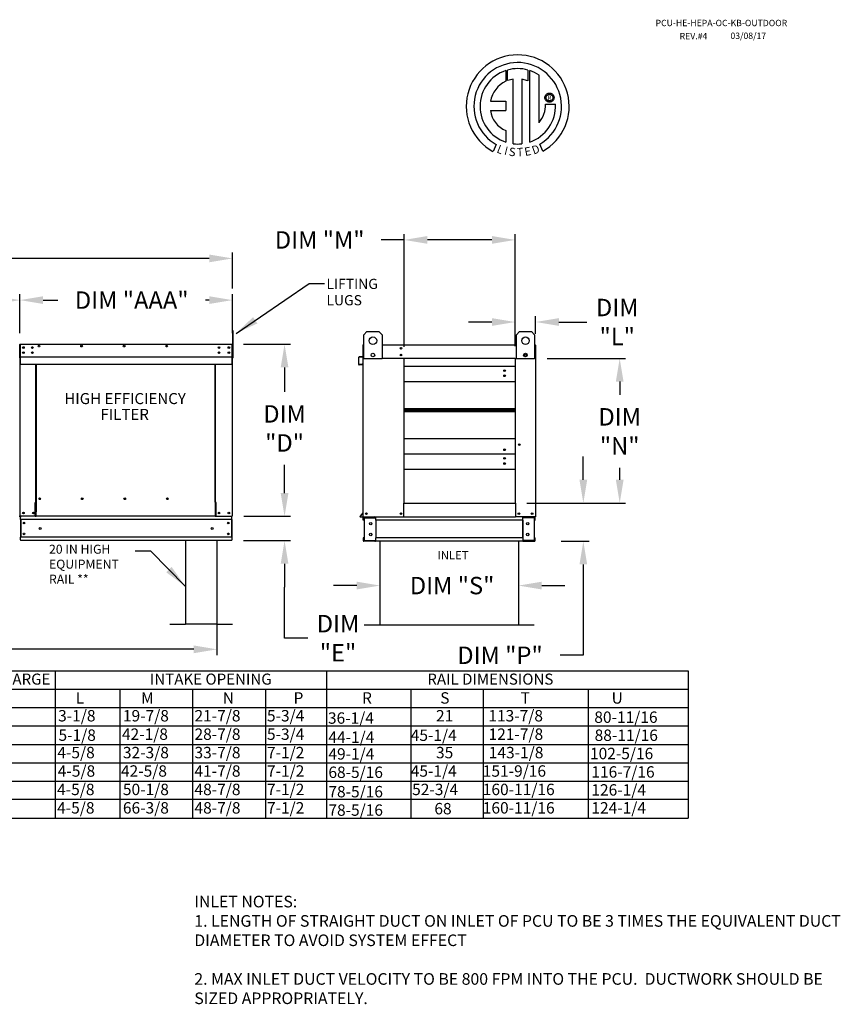
# Model space of a CAD drawing. Units: inches. Extents: x 9 to 249, y 9 to 186.
# Drawn here: x 143 to 249, y 58 to 186 of the extents above; entities that cross this region are included whole.
import ezdxf
from ezdxf.enums import TextEntityAlignment as Align

# ---------------------------------------------------------------- set-up
doc = ezdxf.new("R2010")
doc.units = ezdxf.units.IN
doc.header["$LTSCALE"] = 4
doc.header["$MEASUREMENT"] = 0
doc.styles.add('PCUtext', font='txt.shx')
doc.styles.get("Standard").update_dxf_attribs({"font": 'ROMANS.SHX'})
doc.dimstyles.new('MOD', dxfattribs={"dimscale": 1.5, "dimtxt": 1.2, "dimasz": 2, "dimexe": 0.75, "dimexo": 0.5, "dimgap": 1, "dimtad": 0, "dimtih": 1, "dimtoh": 1, "dimzin": 0, "dimdsep": 46, "dimtxsty": 'Standard', "dimcen": 0.09, "dimadec": 0, "dimazin": 0, "dimtfac": 1, "dimtofl": 0, "dimtmove": 0, "dimatfit": 3, "dimfxl": 1, "dimtolj": 1, "dimtzin": 0, "dimarcsym": 0})
doc.dimstyles.get("Standard").update_dxf_attribs({"dimtxt": 0.18, "dimasz": 0.18, "dimexe": 0.18, "dimexo": 0.0625, "dimgap": 0.09, "dimtad": 0, "dimtih": 1, "dimtoh": 1, "dimdec": 4, "dimzin": 0, "dimdsep": 46, "dimtxsty": 'Standard', "dimcen": 0.09, "dimadec": 0, "dimazin": 0, "dimtfac": 1, "dimtdec": 4, "dimtofl": 0, "dimtmove": 0, "dimatfit": 3, "dimfxl": 1, "dimtolj": 1, "dimtzin": 0, "dimarcsym": 0})

# ---------------------------------------------------------------- blocks, each defined once
blk = doc.blocks.new('*D18')
at = {"color": 0, "lineweight": -2, "transparency": 16777216}
for p, q in [((143.14, 145.02), (143.14, 150.03)), ((146.14, 149.28), (148.05, 149.28)), ((167.6, 149.28), (167.12, 149.28)), ((170.6, 145.02), (170.6, 150.03))]:
    blk.add_line(p, q, dxfattribs=at)
at = {"color": 0, "transparency": 16777216}
for points in [[(146.14, 149.78), (146.14, 148.78), (143.14, 149.28)], [(167.6, 149.78), (167.6, 148.78), (170.6, 149.28)]]:
    blk.add_solid(points, dxfattribs=at)
at = {"layer": 'Defpoints', "color": 0, "transparency": 16777216}
for p in [(143.14, 149.28), (143.14, 143.52), (170.6, 143.52)]:
    blk.add_point(p, dxfattribs=at)
at = {"color": 0, "transparency": 16777216, "insert": (157.59, 149.28), "char_height": 2.25, "attachment_point": 5}
blk.add_mtext('\\A1;DIM "AAA"', dxfattribs=at)
blk = doc.blocks.new('*D7')
at = {"color": 0, "lineweight": -2, "transparency": 16777216}
for p, q in [((60.48, 151.53), (60.48, 155.42)), ((170.6, 150.78), (170.6, 155.42)), ((63.48, 154.67), (109.09, 154.67)), ((167.6, 154.67), (124.3, 154.67))]:
    blk.add_line(p, q, dxfattribs=at)
at = {"color": 0, "transparency": 16777216}
for points in [[(63.48, 155.17), (63.48, 154.17), (60.48, 154.67)], [(167.6, 155.17), (167.6, 154.17), (170.6, 154.67)]]:
    blk.add_solid(points, dxfattribs=at)
at = {"layer": 'Defpoints', "color": 0, "transparency": 16777216}
for p in [(60.48, 154.67), (60.48, 150.03), (170.6, 149.28)]:
    blk.add_point(p, dxfattribs=at)
at = {"color": 0, "transparency": 16777216, "insert": (116.7, 154.67), "char_height": 2.25, "attachment_point": 5}
blk.add_mtext('\\A1;DIM "F"', dxfattribs=at)
blk = doc.blocks.new('*D6')
at = {"color": 0, "lineweight": -2, "transparency": 16777216}
for p, q in [((62.76, 116.7), (62.76, 103.4)), ((168.61, 116.7), (168.61, 103.4)), ((65.76, 104.15), (123.56, 104.15)), ((165.61, 104.15), (138.56, 104.15))]:
    blk.add_line(p, q, dxfattribs=at)
at = {"color": 0, "transparency": 16777216}
for points in [[(65.76, 104.65), (65.76, 103.65), (62.76, 104.15)], [(165.61, 104.65), (165.61, 103.65), (168.61, 104.15)]]:
    blk.add_solid(points, dxfattribs=at)
at = {"layer": 'Defpoints', "color": 0, "transparency": 16777216}
for p in [(62.76, 118.2), (168.61, 118.2), (62.76, 104.15)]:
    blk.add_point(p, dxfattribs=at)
at = {"color": 0, "transparency": 16777216, "insert": (131.06, 104.15), "char_height": 2.25, "attachment_point": 5}
blk.add_mtext('\\A1;DIM "T"', dxfattribs=at)
blk = doc.blocks.new('*D4')
at = {"color": 0, "lineweight": -2, "transparency": 16777216}
for p, q in [((115.68, 145.02), (115.68, 150.03)), ((118.68, 149.28), (120.59, 149.28)), ((140.14, 149.28), (139.66, 149.28)), ((143.14, 145.02), (143.14, 150.03))]:
    blk.add_line(p, q, dxfattribs=at)
at = {"color": 0, "transparency": 16777216}
for points in [[(118.68, 149.78), (118.68, 148.78), (115.68, 149.28)], [(140.14, 149.78), (140.14, 148.78), (143.14, 149.28)]]:
    blk.add_solid(points, dxfattribs=at)
at = {"layer": 'Defpoints', "color": 0, "transparency": 16777216}
for p in [(115.68, 149.28), (115.68, 143.52), (143.14, 143.52)]:
    blk.add_point(p, dxfattribs=at)
at = {"color": 0, "transparency": 16777216, "insert": (130.13, 149.28), "char_height": 2.25, "attachment_point": 5}
blk.add_mtext('\\A1;DIM "AAA"', dxfattribs=at)
blk = doc.blocks.new('*D13')
at = {"color": 0, "lineweight": -2, "transparency": 16777216}
for p, q in [((211.26, 141.75), (221.4, 141.75)), ((220.65, 138.75), (220.65, 137.04)), ((220.65, 126.06), (220.65, 127.61)), ((208.63, 123.06), (221.4, 123.06))]:
    blk.add_line(p, q, dxfattribs=at)
at = {"color": 0, "transparency": 16777216}
for points in [[(220.15, 138.75), (221.15, 138.75), (220.65, 141.75)], [(220.15, 126.06), (221.15, 126.06), (220.65, 123.06)]]:
    blk.add_solid(points, dxfattribs=at)
at = {"layer": 'Defpoints', "color": 0, "transparency": 16777216}
for p in [(209.76, 141.75), (220.65, 141.75), (207.13, 123.06)]:
    blk.add_point(p, dxfattribs=at)
at = {"color": 0, "transparency": 16777216, "insert": (220.65, 132.32), "char_height": 2.25, "attachment_point": 5}
blk.add_mtext('\\A1;DIM\\P"N"', dxfattribs=at)
blk = doc.blocks.new('*D12')
at = {"color": 0, "lineweight": -2, "transparency": 16777216}
for p, q in [((172.05, 143.58), (178.09, 143.58)), ((177.34, 140.58), (177.34, 137.41)), ((177.34, 124.34), (177.34, 127.99)), ((172.07, 121.34), (178.09, 121.34))]:
    blk.add_line(p, q, dxfattribs=at)
at = {"color": 0, "transparency": 16777216}
for points in [[(176.84, 140.58), (177.84, 140.58), (177.34, 143.58)], [(176.84, 124.34), (177.84, 124.34), (177.34, 121.34)]]:
    blk.add_solid(points, dxfattribs=at)
at = {"layer": 'Defpoints', "color": 0, "transparency": 16777216}
for p in [(170.55, 143.58), (170.57, 121.34), (177.34, 121.34)]:
    blk.add_point(p, dxfattribs=at)
at = {"color": 0, "transparency": 16777216, "insert": (177.34, 132.7), "char_height": 2.25, "attachment_point": 5}
blk.add_mtext('\\A1;DIM\\P"D"', dxfattribs=at)
blk = doc.blocks.new('*D16')
at = {"color": 0, "lineweight": -2, "transparency": 16777216}
for p, q in [((215.95, 126.06), (215.95, 129.06)), ((210.58, 123.06), (216.7, 123.06)), ((213.09, 118.12), (216.7, 118.12)), ((215.95, 115.12), (215.95, 103.38)), ((215.95, 103.38), (212.95, 103.38))]:
    blk.add_line(p, q, dxfattribs=at)
at = {"color": 0, "transparency": 16777216}
for points in [[(215.45, 126.06), (216.45, 126.06), (215.95, 123.06)], [(215.45, 115.12), (216.45, 115.12), (215.95, 118.12)]]:
    blk.add_solid(points, dxfattribs=at)
at = {"layer": 'Defpoints', "color": 0, "transparency": 16777216}
for p in [(209.08, 123.06), (215.95, 123.06), (211.59, 118.12)]:
    blk.add_point(p, dxfattribs=at)
at = {"color": 0, "transparency": 16777216, "insert": (205.18, 103.38), "char_height": 2.25, "attachment_point": 5}
blk.add_mtext('\\A1;DIM "P"', dxfattribs=at)
blk = doc.blocks.new('*D15')
at = {"color": 0, "lineweight": -2, "transparency": 16777216}
for p, q in [((177.34, 124.34), (177.34, 127.34)), ((172.14, 121.34), (178.09, 121.34)), ((172.04, 118.2), (178.09, 118.2)), ((177.34, 115.2), (177.34, 112.2)), ((177.34, 105.59), (177.34, 112.2)), ((180.34, 105.59), (177.34, 105.59))]:
    blk.add_line(p, q, dxfattribs=at)
at = {"color": 0, "transparency": 16777216}
for points in [[(176.84, 124.34), (177.84, 124.34), (177.34, 121.34)], [(176.84, 115.2), (177.84, 115.2), (177.34, 118.2)]]:
    blk.add_solid(points, dxfattribs=at)
at = {"layer": 'Defpoints', "color": 0, "transparency": 16777216}
for p in [(170.64, 121.34), (170.54, 118.2), (177.34, 118.2)]:
    blk.add_point(p, dxfattribs=at)
at = {"color": 0, "transparency": 16777216, "insert": (184.25, 105.59), "char_height": 2.25, "attachment_point": 5}
blk.add_mtext('\\A1;DIM\\P"E"', dxfattribs=at)
blk = doc.blocks.new('*D14')
at = {"color": 0, "lineweight": -2, "transparency": 16777216}
for p, q in [((189.67, 114.88), (189.67, 111.64)), ((207.57, 114.54), (207.57, 111.64)), ((186.67, 112.39), (183.67, 112.39)), ((210.57, 112.39), (213.57, 112.39))]:
    blk.add_line(p, q, dxfattribs=at)
at = {"color": 0, "transparency": 16777216}
for points in [[(186.67, 112.89), (186.67, 111.89), (189.67, 112.39)], [(210.57, 112.89), (210.57, 111.89), (207.57, 112.39)]]:
    blk.add_solid(points, dxfattribs=at)
at = {"layer": 'Defpoints', "color": 0, "transparency": 16777216}
for p in [(189.67, 116.38), (207.57, 116.04), (189.67, 112.39)]:
    blk.add_point(p, dxfattribs=at)
at = {"color": 0, "transparency": 16777216, "insert": (198.99, 112.39), "char_height": 2.25, "attachment_point": 5}
blk.add_mtext('\\A1;DIM "S"', dxfattribs=at)
blk = doc.blocks.new('*D19')
at = {"color": 0, "lineweight": -2, "transparency": 16777216}
for p, q in [((204.13, 146.45), (201.13, 146.45)), ((207.13, 143.31), (207.13, 147.2)), ((209.79, 144.94), (209.79, 147.2)), ((212.79, 146.45), (216.42, 146.45))]:
    blk.add_line(p, q, dxfattribs=at)
at = {"color": 0, "transparency": 16777216}
for points in [[(204.13, 146.95), (204.13, 145.95), (207.13, 146.45)], [(212.79, 146.95), (212.79, 145.95), (209.79, 146.45)]]:
    blk.add_solid(points, dxfattribs=at)
at = {"layer": 'Defpoints', "color": 0, "transparency": 16777216}
for p in [(207.13, 146.45), (209.79, 143.44), (207.13, 141.81)]:
    blk.add_point(p, dxfattribs=at)
at = {"color": 0, "transparency": 16777216, "insert": (220.33, 146.45), "char_height": 2.25, "attachment_point": 5}
blk.add_mtext('\\A1;DIM\\P"L"', dxfattribs=at)
blk = doc.blocks.new('*D17')
at = {"color": 0, "lineweight": -2, "transparency": 16777216}
for p, q in [((192.81, 143.25), (192.81, 157.81)), ((207.13, 143.31), (207.13, 157.81)), ((192.81, 157.06), (189.81, 157.06)), ((204.13, 157.06), (195.81, 157.06))]:
    blk.add_line(p, q, dxfattribs=at)
at = {"color": 0, "transparency": 16777216}
for points in [[(195.81, 157.56), (195.81, 156.56), (192.81, 157.06)], [(204.13, 157.56), (204.13, 156.56), (207.13, 157.06)]]:
    blk.add_solid(points, dxfattribs=at)
at = {"layer": 'Defpoints', "color": 0, "transparency": 16777216}
for p in [(192.81, 157.06), (192.81, 141.75), (207.13, 141.81)]:
    blk.add_point(p, dxfattribs=at)
at = {"color": 0, "transparency": 16777216, "insert": (181.88, 157.06), "char_height": 2.25, "attachment_point": 5}
blk.add_mtext('\\A1;DIM "M"', dxfattribs=at)

msp = doc.modelspace()

# ---------------------------------------------------------------- linework, layer by layer
at = {"color": 7, "linetype": 'Continuous'}
for p, q in [((205.91923, 178.94034), (205.94202, 177.57431)), ((206.16919, 177.66897), (206.16403, 179.01571)), ((208.78096, 179.01533), (208.78096, 177.62173)), ((209.02439, 169.70693), (209.02439, 178.94011)), ((206.8886, 169.48761), (206.8886, 177.83935)), ((207.99943, 177.82672), (207.99943, 169.48125)), ((208.78096, 177.62173), (207.99943, 177.82672)), ((210.98925, 175.54579), (211.01173, 175.63669)), ((211.01173, 175.63669), (211.04768, 175.72152)), ((211.04768, 175.72152), (211.09588, 175.79905)), ((211.09588, 175.79905), (211.15509, 175.86803)), ((211.15313, 175.54875), (211.18566, 175.63947)), ((211.15509, 175.86803), (211.22407, 175.92724)), ((211.18566, 175.63947), (211.23668, 175.71957)), ((211.22407, 175.92724), (211.3016, 175.97543)), ((211.23668, 175.71957), (211.30355, 175.78644)), ((211.3016, 175.97543), (211.38643, 176.01139)), ((211.30355, 175.78644), (211.38365, 175.83745)), ((211.38365, 175.83745), (211.47437, 175.86999)), ((211.38643, 176.01139), (211.47733, 176.03387)), ((211.47437, 175.86999), (211.57307, 175.88141)), ((211.47733, 176.03387), (211.57307, 176.04163)), ((211.57307, 176.04163), (211.66882, 176.03387)), ((211.57307, 175.88141), (211.67178, 175.86999)), ((211.57307, 175.88141), (211.57307, 175.88141)), ((211.66882, 176.03387), (211.75972, 176.01139)), ((211.67178, 175.86999), (211.7625, 175.83745)), ((211.75972, 176.01139), (211.84455, 175.97543)), ((211.7625, 175.83745), (211.8426, 175.78644)), ((211.8426, 175.78644), (211.90947, 175.71957)), ((211.84455, 175.97543), (211.92208, 175.92724)), ((211.90947, 175.71957), (211.96048, 175.63947)), ((211.92208, 175.92724), (211.99106, 175.86803)), ((211.96048, 175.63947), (211.99302, 175.54875)), ((211.99106, 175.86803), (212.05027, 175.79905)), ((212.05027, 175.79905), (212.09846, 175.72152)), ((212.09846, 175.72152), (212.13442, 175.63669)), ((212.13442, 175.63669), (212.1569, 175.54579)), ((203.93938, 174.98068), (205.92308, 174.98068)), ((205.92308, 174.98068), (205.92308, 173.76906)), ((210.98148, 175.45004), (210.98925, 175.54579)), ((210.98925, 175.3543), (210.98148, 175.45004)), ((211.01173, 175.2634), (210.98925, 175.3543)), ((211.04768, 175.17857), (211.01173, 175.2634)), ((211.09588, 175.10104), (211.04768, 175.17857)), ((211.06261, 174.59597), (212.33497, 174.59676)), ((211.15509, 175.03206), (211.09588, 175.10104)), ((211.14171, 175.45004), (211.15313, 175.54875)), ((211.15313, 175.35134), (211.14171, 175.45004)), ((211.18566, 175.26062), (211.15313, 175.35134)), ((211.22407, 174.97285), (211.15509, 175.03206)), ((211.23668, 175.18052), (211.18566, 175.26062)), ((211.3016, 174.92465), (211.22407, 174.97285)), ((211.30355, 175.11365), (211.23668, 175.18052)), ((211.38643, 174.8887), (211.3016, 174.92465)), ((211.38365, 175.06263), (211.30355, 175.11365)), ((211.47437, 175.0301), (211.38365, 175.06263)), ((211.47733, 174.86622), (211.38643, 174.8887)), ((211.57307, 175.01868), (211.47437, 175.0301)), ((211.57307, 174.85845), (211.47733, 174.86622)), ((211.67178, 175.0301), (211.57307, 175.01868)), ((211.66882, 174.86622), (211.57307, 174.85845)), ((211.75972, 174.8887), (211.66882, 174.86622)), ((211.7625, 175.06263), (211.67178, 175.0301)), ((211.84455, 174.92465), (211.75972, 174.8887)), ((211.8426, 175.11365), (211.7625, 175.06263)), ((211.90947, 175.18052), (211.8426, 175.11365)), ((211.92208, 174.97285), (211.84455, 174.92465)), ((211.96048, 175.26062), (211.90947, 175.18052)), ((211.99106, 175.03206), (211.92208, 174.97285)), ((211.99302, 175.35134), (211.96048, 175.26062)), ((212.05027, 175.10104), (211.99106, 175.03206)), ((211.99302, 175.54875), (212.00444, 175.45004)), ((212.00444, 175.45004), (211.99302, 175.35134)), ((212.09846, 175.17857), (212.05027, 175.10104)), ((212.13442, 175.2634), (212.09846, 175.17857)), ((212.1569, 175.3543), (212.13442, 175.2634)), ((212.1569, 175.54579), (212.16467, 175.45004)), ((212.16467, 175.45004), (212.1569, 175.3543)), ((203.93938, 173.76906), (205.92308, 173.76906)), ((205.92308, 171.19436), (205.92308, 169.70559)), ((204.70536, 169.39651), (204.28055, 168.49875)), ((210.70388, 168.51693), (210.3244, 169.44628)), ((187.594, 144.81558), (187.98381, 145.20539)), ((187.98381, 145.20539), (189.54306, 145.20539)), ((189.54306, 145.20539), (189.93288, 144.81558)), ((207.30434, 144.81558), (207.69415, 145.20539)), ((207.69415, 145.20539), (209.2534, 145.20539)), ((209.2534, 145.20539), (209.64321, 144.81558)), ((187.594, 141.69708), (187.594, 144.81558)), ((189.93288, 144.81558), (189.93288, 141.69708)), ((207.30434, 141.69708), (207.30434, 144.81558)), ((209.64321, 144.81558), (209.64321, 141.69708)), ((143.11318, 143.52307), (143.11318, 141.83583)), ((143.14394, 141.83583), (143.14394, 143.52307)), ((143.14394, 143.52307), (143.14394, 141.83583)), ((143.17469, 141.83583), (143.17469, 143.52307)), ((143.20203, 143.5803), (143.20118, 143.5803)), ((143.20203, 143.54955), (143.20118, 143.54955)), ((143.20203, 143.5803), (170.54722, 143.5803)), ((143.20203, 143.57381), (143.20203, 143.5803)), ((143.20203, 143.57381), (143.20203, 143.52307)), ((143.20203, 142.08989), (143.20203, 143.52307)), ((143.60184, 143.20868), (143.60184, 143.09763)), ((143.60184, 142.5483), (143.60184, 142.43724)), ((170.54636, 143.57381), (170.54722, 143.5803)), ((170.54636, 143.52307), (170.54636, 143.57381)), ((170.54636, 143.52307), (170.54636, 142.08989)), ((170.54722, 143.5803), (170.54722, 143.5803)), ((170.54722, 143.54955), (170.54722, 143.54955)), ((170.5737, 143.52307), (170.5737, 141.83583)), ((170.60446, 143.52307), (170.60446, 141.83583)), ((170.60446, 141.83583), (170.60446, 143.52307)), ((187.45124, 143.43931), (187.45124, 142.00614)), ((187.48199, 143.49655), (187.48199, 143.43931)), ((187.50848, 143.49655), (187.48199, 143.49655)), ((187.48199, 141.75207), (187.48199, 143.43931)), ((189.93288, 143.49655), (207.30434, 143.49655)), ((209.72874, 143.49655), (209.75522, 143.49655)), ((209.75522, 143.43931), (209.75522, 143.49655)), ((209.75522, 143.43931), (209.75522, 141.75207)), ((209.75522, 142.64225), (209.78598, 142.64225)), ((209.78598, 142.64225), (209.78598, 143.43931)), ((143.11318, 141.83583), (143.11318, 121.33783)), ((143.11318, 141.83583), (143.14394, 141.83583)), ((143.17469, 141.83583), (143.14394, 141.83583)), ((143.17469, 121.33783), (143.17469, 141.83583)), ((143.20203, 142.08989), (143.20203, 142.06351)), ((143.20203, 142.02348), (143.20203, 142.06351)), ((143.20203, 141.96646), (143.20203, 142.02348)), ((143.20203, 141.05855), (143.20203, 141.96646)), ((170.54636, 142.06351), (170.54636, 142.08989)), ((170.54636, 142.06351), (170.54636, 142.02348)), ((170.54636, 142.02348), (170.54636, 141.96646)), ((170.54636, 141.96646), (170.54636, 141.05855)), ((170.5737, 141.83583), (170.5737, 121.33783)), ((170.5737, 141.83583), (170.60446, 141.83583)), ((186.9173, 141.88271), (186.9173, 140.97479)), ((186.94806, 140.97479), (186.94806, 141.88271)), ((187.42706, 141.97975), (186.96955, 141.93973)), ((186.97223, 141.90909), (187.42974, 141.94912)), ((187.48199, 121.25407), (187.48199, 141.75207)), ((187.48199, 141.75207), (187.594, 141.75207)), ((189.93288, 141.69708), (187.594, 141.69708)), ((192.80683, 141.80931), (192.80683, 141.75207)), ((192.80683, 123.06091), (192.80683, 141.75207)), ((207.1257, 141.75207), (192.80683, 141.75207)), ((207.1257, 141.75207), (207.1257, 123.06091)), ((209.64321, 141.69708), (207.30434, 141.69708)), ((209.75522, 141.75207), (209.64321, 141.75207)), ((209.75522, 141.75207), (209.75522, 121.25407)), ((143.20203, 141.05855), (143.20203, 141.00131)), ((143.20203, 141.00131), (170.54636, 141.00131)), ((145.18099, 123.14381), (145.18099, 141.00131)), ((145.23438, 141.00131), (145.23438, 123.17457)), ((168.38457, 123.17457), (168.38457, 141.00131)), ((168.43796, 123.14467), (168.43796, 141.00131)), ((170.54636, 141.00131), (170.54636, 141.05855)), ((187.37358, 140.98312), (186.97685, 140.94841)), ((186.97953, 140.91777), (187.37626, 140.95248)), ((187.37358, 140.98312), (187.37626, 140.95248)), ((207.1257, 140.71745), (192.80683, 140.71745)), ((192.80683, 138.74778), (207.1257, 138.74778)), ((192.80683, 135.26265), (207.1257, 135.26265)), ((192.80683, 135.23268), (207.1257, 135.23268)), ((207.1257, 135.05013), (192.80683, 135.05013)), ((207.1257, 134.86759), (192.80683, 134.86759)), ((207.1257, 134.83762), (192.80683, 134.83762)), ((207.1257, 131.35249), (192.80683, 131.35249)), ((207.1257, 129.38282), (192.80683, 129.38282)), ((192.80683, 127.41315), (207.1257, 127.41315)), ((145.79608, 123.58531), (145.79608, 123.6335)), ((145.12375, 121.33783), (145.12375, 123.14381)), ((145.12375, 123.14381), (145.18099, 123.14381)), ((145.18099, 123.14381), (145.23438, 123.14381)), ((145.23438, 123.17457), (145.23438, 121.89827)), ((145.23438, 123.17457), (145.29162, 123.17457)), ((168.38457, 123.17457), (168.32733, 123.17457)), ((168.38457, 123.17457), (168.38457, 121.89827)), ((168.41148, 123.14467), (168.38457, 123.14467)), ((168.38457, 123.14381), (168.4952, 123.14381)), ((168.41148, 123.14467), (168.43796, 123.14467)), ((168.4952, 123.14467), (168.43796, 123.14467)), ((168.4952, 121.33783), (168.4952, 123.14467)), ((192.74959, 121.25407), (192.74959, 123.06091)), ((192.74959, 123.06091), (192.80683, 123.06091)), ((192.80683, 123.06091), (207.1257, 123.06091)), ((207.1257, 123.06091), (207.18293, 123.06091)), ((207.18293, 123.06091), (207.18293, 121.25407)), ((143.05594, 121.33783), (143.11318, 121.33783)), ((143.17469, 121.33783), (143.23193, 121.33783)), ((143.20545, 121.33783), (143.20545, 121.24727)), ((143.20545, 120.91068), (143.20545, 121.24727)), ((170.54295, 120.91068), (143.20545, 120.91068)), ((143.20545, 120.91068), (143.20545, 118.63142)), ((145.12375, 121.33783), (143.23193, 121.33783)), ((143.26952, 120.91068), (143.26952, 118.63142)), ((145.12375, 121.33783), (145.23438, 121.33783)), ((145.23438, 121.88124), (145.23438, 121.89827)), ((145.23438, 121.43186), (145.23438, 121.88124)), ((145.23438, 121.33783), (145.23438, 121.43186)), ((168.38457, 121.33783), (145.23438, 121.33783)), ((168.38457, 121.89827), (168.38457, 121.88124)), ((168.38457, 121.88124), (168.38457, 121.43186)), ((168.38457, 121.43186), (168.38457, 121.33783)), ((168.38457, 121.33783), (168.4952, 121.33783)), ((168.4952, 121.33783), (170.51646, 121.33783)), ((170.47887, 120.91068), (170.47887, 118.63142)), ((170.51646, 121.33783), (170.5737, 121.33783)), ((170.54295, 121.24727), (170.54295, 121.33783)), ((170.54295, 120.91068), (170.54295, 121.24727)), ((170.54295, 120.91068), (170.54295, 118.63142)), ((187.4758, 121.79749), (187.09872, 121.3481)), ((187.48199, 121.75703), (187.12228, 121.32833)), ((187.14257, 121.28483), (187.48199, 121.28483)), ((187.14257, 121.25407), (187.48199, 121.25407)), ((187.48199, 121.25407), (187.53923, 121.25407)), ((187.51275, 120.82692), (187.51275, 121.16352)), ((187.53923, 121.25407), (192.74959, 121.25407)), ((187.57682, 120.82692), (187.57682, 121.16352)), ((187.6033, 121.19), (189.024, 121.19)), ((187.63705, 121.16266), (187.63705, 118.21192)), ((187.63705, 121.16266), (189.024, 121.16266)), ((189.05048, 121.16266), (189.024, 121.16266)), ((189.05048, 121.16266), (189.11455, 121.16352)), ((189.05048, 121.16352), (189.05048, 121.16266)), ((189.11455, 121.25407), (189.11455, 121.18658)), ((189.11455, 120.82692), (189.11455, 121.18658)), ((189.11455, 121.16352), (189.11455, 121.16352)), ((192.33177, 121.65314), (192.34486, 121.65314)), ((192.34486, 121.65314), (192.33177, 121.65314)), ((192.34486, 121.63796), (192.34486, 121.65314)), ((192.74959, 121.25407), (207.18293, 121.25407)), ((209.69798, 121.25407), (207.18293, 121.25407)), ((208.12266, 121.18658), (208.12266, 121.25407)), ((208.12266, 120.82692), (208.12266, 121.18658)), ((208.18673, 121.16266), (208.12266, 121.16352)), ((208.12266, 121.16352), (208.12266, 121.16352)), ((208.18673, 121.16266), (208.18673, 121.16352)), ((208.21322, 121.16266), (208.18673, 121.16266)), ((209.63391, 121.19), (208.21322, 121.19)), ((209.60017, 121.16266), (208.21322, 121.16266)), ((209.60017, 121.16266), (209.60017, 118.21192)), ((209.66039, 120.82692), (209.66039, 121.16352)), ((209.69798, 121.25407), (209.75522, 121.25407)), ((209.72447, 120.82692), (209.72447, 121.16352)), ((187.57682, 120.82692), (187.51275, 120.82692)), ((208.12266, 120.82692), (189.11455, 120.82692)), ((189.11455, 120.82692), (189.11455, 118.54766)), ((189.15556, 120.82692), (189.15556, 118.54766)), ((208.08165, 120.82692), (208.08165, 118.54766)), ((208.12266, 120.82692), (208.12266, 118.54766)), ((209.66039, 120.82692), (209.72447, 120.82692)), ((170.54295, 118.63142), (143.20545, 118.63142)), ((143.20545, 118.29482), (143.20545, 118.63142)), ((170.54295, 118.63142), (170.54295, 118.29482)), ((187.51275, 118.54766), (187.51275, 118.21107)), ((187.57682, 118.54766), (187.51275, 118.54766)), ((187.57682, 118.54766), (187.57682, 118.21107)), ((208.12266, 118.54766), (189.11455, 118.54766)), ((189.11455, 118.188), (189.11455, 118.54766)), ((208.12266, 118.54766), (208.12266, 118.188)), ((209.66039, 118.21107), (209.66039, 118.54766)), ((209.66039, 118.54766), (209.72447, 118.54766)), ((209.72447, 118.21107), (209.72447, 118.54766)), ((143.20545, 118.29482), (143.20545, 118.20427)), ((170.54295, 118.20427), (143.20545, 118.20427)), ((170.54295, 118.20427), (170.54295, 118.29482)), ((189.024, 118.18458), (187.6033, 118.18458)), ((189.024, 118.12051), (187.6033, 118.12051)), ((187.63705, 118.21192), (189.024, 118.21192)), ((189.024, 118.21192), (189.05048, 118.21192)), ((189.05048, 118.21192), (189.11455, 118.21107)), ((189.05048, 118.21192), (189.05048, 118.21107)), ((189.11455, 118.21107), (189.11455, 118.21107)), ((189.11455, 118.188), (189.11455, 118.12051)), ((208.12266, 118.12051), (189.11455, 118.12051)), ((208.18673, 118.21192), (208.12266, 118.21107)), ((208.12266, 118.21107), (208.12266, 118.21107)), ((208.12266, 118.12051), (208.12266, 118.188)), ((208.18673, 118.21192), (208.18673, 118.21107)), ((208.18673, 118.21192), (208.21322, 118.21192)), ((209.60017, 118.21192), (208.21322, 118.21192)), ((208.21322, 118.18458), (209.63391, 118.18458)), ((208.21322, 118.12051), (209.63391, 118.12051))]:
    msp.add_line(p, q, dxfattribs=at)
at = {"linetype": 'Continuous'}
msp.add_line((210.24378, 172.20998), (210.24378, 178.33601), dxfattribs=at)
for p, q in [((170.71509, 145.29583), (170.60446, 145.29568)), ((170.60446, 145.29568), (170.60446, 141.83583)), ((170.71509, 141.83583), (170.71509, 145.29583)), ((187.50848, 143.49655), (187.594, 143.49655)), ((209.72874, 143.49655), (209.64321, 143.49655)), ((143.20203, 141.96646), (170.54636, 141.96646)), ((170.71509, 141.83583), (170.60446, 141.83583)), ((192.80683, 141.75207), (189.93288, 141.75207)), ((207.1257, 141.75207), (207.30434, 141.75207)), ((164.55654, 118.20427), (164.55654, 107.40427)), ((168.60654, 118.20427), (168.60654, 107.40427)), ((189.66911, 118.12051), (189.66911, 107.32051)), ((207.5681, 118.12051), (207.5681, 107.32051)), ((162.53154, 107.40427), (164.55654, 107.40427)), ((168.60654, 107.40427), (164.55654, 107.40427)), ((168.60654, 107.40427), (170.63154, 107.40427)), ((187.64411, 107.32051), (189.66911, 107.32051)), ((189.66911, 107.32051), (207.5681, 107.32051)), ((207.5681, 107.32051), (209.5931, 107.32051)), ((147.68044, 101.3856), (147.68044, 96.62432)), ((182.74338, 101.3856), (182.74338, 84.72112)), ((156.07129, 99.00496), (156.07129, 96.62432)), ((165.4559, 99.00496), (165.4559, 84.72112)), ((174.87298, 99.00496), (174.87298, 84.72112)), ((182.74338, 99.00496), (182.74338, 84.72112)), ((182.74338, 99.00496), (182.74338, 82.34047)), ((193.64677, 99.00496), (193.64677, 84.72112)), ((147.68044, 96.62432), (147.68044, 94.24368)), ((156.07129, 96.62432), (156.07129, 94.24368)), ((165.4559, 96.62432), (165.4559, 82.34047)), ((174.87298, 96.62432), (174.87298, 82.34047)), ((182.74338, 96.62432), (182.74338, 82.34047)), ((193.64677, 96.62432), (193.64677, 82.34047)), ((147.68044, 94.24368), (147.68044, 91.86304)), ((156.07129, 94.24368), (156.07129, 91.86304)), ((147.68044, 91.86304), (147.68044, 89.4824)), ((156.07129, 91.86304), (156.07129, 89.4824)), ((147.68044, 89.4824), (147.68044, 84.72112)), ((156.07129, 89.4824), (156.07129, 84.72112)), ((147.68044, 87.10176), (147.68044, 82.34047)), ((156.07129, 87.10176), (156.07129, 82.34047)), ((9.83637, 82.34047), (229.50133, 82.34047))]:
    msp.add_line(p, q)
at = {"color": 7}
for p, q in [((9.8433, 101.3856), (229.50133, 101.3856)), ((229.50133, 101.3856), (229.50133, 84.72112)), ((9.8433, 99.00496), (229.50133, 99.00496)), ((202.98686, 99.00496), (202.98686, 84.72112)), ((216.56336, 99.00407), (216.56336, 84.72023)), ((229.50133, 99.00496), (229.50133, 82.34047)), ((9.8433, 96.62432), (229.50133, 96.62432)), ((202.98686, 96.62432), (202.98686, 82.34047)), ((216.56082, 96.59447), (216.56082, 82.31063)), ((9.8433, 94.24368), (229.50133, 94.24368)), ((9.8433, 91.86304), (229.50133, 91.86304)), ((9.8433, 89.4824), (229.50133, 89.4824)), ((9.83637, 87.10176), (229.50133, 87.10176)), ((229.50133, 84.72112), (9.83637, 84.72112))]:
    msp.add_line(p, q, dxfattribs=at)
at = {"color": 7, "linetype": 'Continuous'}
for centre, radius in [((188.76344, 144.03596), 0.48727), ((208.47378, 144.03596), 0.48727), ((143.60184, 143.15316), 0.10679), ((143.60184, 142.49277), 0.10679), ((143.60184, 143.15316), 0.05553), ((143.60184, 142.49277), 0.05553), ((144.75343, 143.15316), 0.10679), ((144.75343, 142.49277), 0.10679), ((144.75343, 143.15316), 0.05553), ((144.75343, 142.49277), 0.05553), ((145.60814, 143.33597), 0.10679), ((145.60814, 143.33597), 0.05553), ((151.10767, 143.33597), 0.10679), ((151.10767, 143.33597), 0.05553), ((156.60721, 143.33597), 0.10679), ((156.60721, 143.33597), 0.05553), ((162.10674, 143.33597), 0.10679), ((162.10674, 143.33597), 0.05553), ((168.86511, 143.15316), 0.10679), ((168.86511, 142.49277), 0.10679), ((168.86511, 143.15316), 0.05553), ((168.86511, 142.49277), 0.05553), ((170.14655, 143.15316), 0.10679), ((170.14655, 142.49277), 0.10679), ((170.14655, 143.15316), 0.05553), ((170.14655, 142.49277), 0.05553), ((192.3942, 143.0694), 0.10679), ((192.3942, 143.0694), 0.05553), ((188.76344, 142.18435), 0.23493), ((192.3942, 142.17922), 0.10679), ((192.3942, 142.17922), 0.05553), ((208.47378, 142.18435), 0.23493), ((208.47378, 142.18435), 0.14618), ((205.76565, 140.15957), 0.10679), ((205.76565, 139.49749), 0.10679), ((205.76565, 129.9407), 0.10679), ((207.67774, 130.60278), 0.10679), ((205.76565, 128.82494), 0.10679), ((205.76565, 128.16286), 0.10679), ((145.69205, 123.60941), 0.10679), ((151.19252, 123.60941), 0.10679), ((156.693, 123.60941), 0.10679), ((162.19348, 123.60941), 0.10679), ((143.60184, 121.76498), 0.10679), ((143.60184, 121.76498), 0.05553), ((144.88329, 121.76498), 0.10679), ((144.88329, 121.76498), 0.05553), ((168.86511, 121.76498), 0.10679), ((168.86511, 121.76498), 0.05553), ((170.14655, 121.76498), 0.10679), ((170.14655, 121.76498), 0.05553), ((187.90914, 121.68122), 0.10679), ((187.90914, 121.68122), 0.05553), ((192.37968, 121.68122), 0.10679), ((192.37968, 121.68122), 0.05553), ((207.61948, 121.68122), 0.10679), ((207.61948, 121.68122), 0.05553), ((209.32807, 121.68122), 0.10679), ((209.32807, 121.68122), 0.05553), ((143.67574, 120.47371), 0.10679), ((143.67574, 120.47371), 0.05553), ((145.76834, 119.77105), 0.13348), ((167.98006, 119.77105), 0.13348), ((170.07266, 120.47371), 0.10679), ((170.07266, 120.47371), 0.05553), ((188.47383, 120.38995), 0.16018), ((208.76338, 120.38995), 0.16018), ((143.67574, 119.06839), 0.10679), ((143.67574, 119.06839), 0.05553), ((170.07266, 119.06839), 0.10679), ((170.07266, 119.06839), 0.05553), ((188.47383, 118.98463), 0.16018), ((208.76338, 118.98463), 0.16018)]:
    msp.add_circle(centre, radius, dxfattribs=at)
at = {"linetype": 'Continuous'}
for centre, radius, start, end in [((207.46598, 174.32764), 6.65194, 299.12791, 241.3438475), ((207.46598, 174.32764), 5.6567, 300.3523559, 240.7583657), ((207.46598, 174.32764), 4.86512, 108.5375534, 251.5403764), ((207.46625, 174.32783), 4.86838, 74.3326454, 105.5243921), ((207.46598, 174.32764), 4.87681, 55.2780606, 71.3314381), ((207.46598, 174.32764), 3.58655, 115.1449767, 169.5089595), ((207.46598, 174.32764), 3.55887, 99.3368073, 111.211409), ((207.46625, 174.32783), 4.87653, 288.633849, 3.1615792), ((207.41754, 174.51986), 3.64586, 320.8223722, 1.1961255), ((207.16221, 174.20059), 3.25159, 187.6264649, 247.5992112), ((207.46598, 174.32764), 4.87434, 263.1971471, 276.2814153)]:
    msp.add_arc(centre, radius, start, end, dxfattribs=at)
at = {"color": 7, "linetype": 'Continuous'}
for centre, radius, start, end in [((143.0867, 143.52307), 0.05724, 0, 90), ((143.20118, 143.52307), 0.05724, 90, 180), ((143.20118, 143.52307), 0.02648, 90, 180), ((170.54722, 143.52307), 0.05724, 0, 90), ((170.54722, 143.52307), 0.02648, 0, 90), ((187.50848, 143.43931), 0.05724, 117.5606031, 180), ((209.72874, 143.43931), 0.05724, 0, 62.4393969), ((186.97454, 141.88271), 0.05724, 95, 180), ((186.97454, 141.88271), 0.02648, 95, 180), ((187.42476, 142.00614), 0.02648, 275, 0), ((187.42476, 142.00614), 0.05724, 275, 0), ((208.44302, 141.91729), 0.05553, 35.8898962, 130.9712534), ((186.97454, 140.97479), 0.05724, 180, 275), ((186.97454, 140.97479), 0.02648, 180, 275), ((145.7762, 123.60941), 0.05553, 82.3810088, 180), ((145.7762, 123.60941), 0.05553, 180, 277.6189911), ((151.27667, 123.60941), 0.05553, 82.3810085, 180), ((151.27667, 123.60941), 0.05553, 180, 277.6189914), ((156.77715, 123.60941), 0.05553, 82.3810088, 180), ((156.77715, 123.60941), 0.05553, 180, 277.6189912), ((162.27762, 123.60941), 0.05553, 82.3810091, 180), ((162.27762, 123.60941), 0.05553, 180, 277.6189909), ((143.66335, 121.76498), 0.05553, 123.6312774, 180), ((143.66335, 121.76498), 0.05553, 180, 236.3687226), ((187.14257, 121.31131), 0.05724, 140, 270), ((187.14257, 121.31131), 0.02648, 140, 270), ((187.45551, 121.81451), 0.02648, 320, 0), ((187.6033, 121.16352), 0.09056, 90, 180), ((187.6033, 121.16352), 0.02648, 90, 180), ((189.024, 121.16352), 0.09056, 0, 90), ((189.024, 121.16352), 0.02648, 0, 90), ((208.21322, 121.16352), 0.09056, 90, 180), ((208.21322, 121.16352), 0.02648, 90, 180), ((209.63391, 121.16352), 0.09056, 0, 90), ((209.63391, 121.16352), 0.02648, 0, 90), ((187.6033, 118.21107), 0.09056, 180, 270), ((187.6033, 118.21107), 0.02648, 180, 270), ((189.024, 118.21107), 0.09056, 270, 0), ((189.024, 118.21107), 0.02648, 270, 0), ((208.21322, 118.21107), 0.09056, 180, 270), ((208.21322, 118.21107), 0.02648, 180, 270), ((209.63391, 118.21107), 0.09056, 270, 0), ((209.63391, 118.21107), 0.02648, 270, 0)]:
    msp.add_arc(centre, radius, start, end, dxfattribs=at)

# ---------------------------------------------------------------- texts
at = {"color": 7}
for s, height, p in [('PCU-HE-HEPA-OC-KB-OUTDOOR', 0.8226562, (225.28574, 184.68423)), ('REV.#4', 0.822656, (228.39244, 182.99735)), ('03/08/17', 0.822656, (234.96215, 183.03209)), ('S', 1.47302, (197.45513, 97.12887)), ('T', 1.47302, (207.8453, 97.12887)), ('U', 1.47302, (219.60217, 97.12887)), ('21', 1.473021, (196.90991, 94.83076)), ('113-7/8', 1.473021, (203.67302, 94.83076)), ('45-1/4', 1.473021, (193.64677, 92.31554)), ('121-7/8', 1.473021, (203.70145, 92.45012)), ('143-1/8', 1.473021, (203.72987, 90.06948)), ('35', 1.473021, (196.90991, 90.06948)), ('45-1/4', 1.473021, (193.64677, 87.68883)), ('151-9/16', 1.473021, (202.95641, 87.68883)), ('52-3/4', 1.473021, (193.82809, 85.30819)), ('160-11/16', 1.473021, (202.95641, 85.30819)), ('68', 1.473021, (196.699, 82.82268)), ('160-11/16', 1.473021, (202.95641, 82.92755))]:
    msp.add_text(s, height=height, dxfattribs=at).set_placement(p)
for s, height, p in [('R', 0.5625, (211.59267, 175.4159)), ('RAIL DIMENSIONS', 1.4283844, (203.93511, 100.29973))]:
    msp.add_text(s, height=height, dxfattribs=at).set_placement(p, align=Align.MIDDLE_CENTER)
for s, rotation, width, p, p2 in [('L', 337.8216583, 0.87941, (204.67237, 168.38529), (205.34293, 168.11194)), ('D', 19.9962322, 1.014987, (209.53826, 168.08581), (210.42181, 168.40733)), ('I', 345.8201716, 1.757204, (205.66925, 168.09883), (206.01996, 168.01022)), ('S', 352.8188247, 0.992608, (206.27159, 167.9556), (207.1332, 167.84704)), ('T', 1.9996333, 1.030204, (207.39347, 167.86446), (208.18826, 167.89221)), ('E', 10.9979354, 0.992608, (208.44242, 167.8905), (209.29489, 168.05617))]:
    msp.add_text(s, height=1.08074, rotation=rotation, dxfattribs=dict(at, width=width)).set_placement(p, p2, align=Align.FIT)
at = {"linetype": 'Continuous'}
for s, height, p in [('LIFTING', 1.319071, (182.75489, 150.72001)), ('LUGS', 1.319071, (182.75489, 148.61038)), ('20 IN HIGH', 1.160156, (146.90013, 116.50787)), ('EQUIPMENT', 1.160156, (146.90013, 114.57427)), ('RAIL **', 1.160156, (146.90013, 112.64068))]:
    msp.add_text(s, height=height, dxfattribs=at).set_placement(p)
for s, height, p in [('HIGH EFFICIENCY', 1.4283844, (156.7337, 136.55642)), ('FILTER', 1.428384, (156.67834, 134.51065)), ('INLET', 1.071288, (199.11057, 116.3133)), ('DISCHARGE', 1.428384, (141.76292, 100.29973)), ('INTAKE OPENING', 1.4283844, (167.8086, 100.29973))]:
    msp.add_text(s, height=height).set_placement(p, align=Align.MIDDLE_CENTER)
for s, height, p in [('L', 1.47302, (150.35973, 97.12887)), ('M', 1.47302, (158.79899, 97.12887)), ('N', 1.47302, (169.35347, 97.12887)), ('P', 1.47302, (178.50071, 97.12887)), ('R', 1.47302, (187.35084, 97.12887)), ('3-1/8', 1.473021, (148.07979, 94.83076)), ('19-7/8', 1.473021, (156.44985, 94.83076)), ('21-7/8', 1.473021, (165.70266, 94.83076)), ('5-3/4', 1.473021, (175.06468, 94.83076)), ('36-1/4', 1.47, (182.94851, 94.53212)), ('80-11/16', 1.473021, (217.36853, 94.64483)), ('5-1/8', 1.473021, (148.12754, 92.32437)), ('42-1/8', 1.473021, (156.32469, 92.45012)), ('28-7/8', 1.473021, (165.70266, 92.45012)), ('5-3/4', 1.473021, (175.06468, 92.45012)), ('44-1/4', 1.47, (183.0082, 92.0657)), ('88-11/16', 1.473021, (217.41042, 92.31222)), ('4-5/8', 1.473021, (147.9818, 90.06948)), ('32-3/8', 1.473021, (156.44985, 90.06948)), ('33-7/8', 1.473021, (165.70266, 90.06948)), ('7-1/2', 1.473021, (175.06468, 90.06948)), ('49-1/4', 1.47, (183.0082, 89.89958)), ('102-5/16', 1.473021, (216.80811, 89.94964)), ('4-5/8', 1.473021, (148.0341, 87.68883)), ('42-5/8', 1.473021, (156.19716, 87.68883)), ('41-7/8', 1.473021, (165.70266, 87.68883)), ('7-1/2', 1.473021, (175.06468, 87.68883)), ('68-5/16', 1.47, (183.0082, 87.52815)), ('116-7/16', 1.473021, (216.98804, 87.569)), ('4-5/8', 1.473021, (147.95226, 85.30819)), ('50-1/8', 1.473021, (156.44985, 85.30819)), ('48-7/8', 1.473021, (165.70266, 85.30819)), ('7-1/2', 1.473021, (175.06468, 85.30819)), ('78-5/16', 1.47, (183.0082, 85.01986)), ('126-1/4', 1.473021, (216.98804, 85.24828)), ('4-5/8', 1.473021, (147.95226, 82.92755)), ('66-3/8', 1.473021, (156.44985, 82.92755)), ('48-7/8', 1.473021, (165.70266, 82.92755)), ('7-1/2', 1.473021, (175.06468, 82.92755)), ('78-5/16', 1.47, (183.0082, 82.63922)), ('124-1/4', 1.473021, (216.98804, 82.92755))]:
    msp.add_text(s, height=height).set_placement(p)
at = {"insert": (165.68007, 72.30077), "char_height": 1.5, "width": 85, "attachment_point": 1, "style": 'PCUtext'}
msp.add_mtext('INLET NOTES:\\P1. LENGTH OF STRAIGHT DUCT ON INLET OF PCU TO BE 3 TIMES THE EQUIVALENT DUCT DIAMETER TO AVOID SYSTEM EFFECT\\P\\P2. MAX INLET DUCT VELOCITY TO BE 800 FPM INTO THE PCU.  DUCTWORK SHOULD BE SIZED APPROPRIATELY.', dxfattribs=at)

# ---------------------------------------------------------------- dimensions: what is measured, and where the dimension line sits
for base, p1, p2, text, picture, middle in [((192.80683, 157.0588), (207.1257, 141.80931), (192.80683, 141.75207), 'DIM "M"', '*D17', (181.87825, 157.0588)), ((60.47757, 154.67363), (170.60446, 149.28405), (60.47757, 150.03405), 'DIM "F"', '*D7', (116.69726, 154.67363)), ((115.68342, 149.28405), (143.14394, 143.52307), (115.68342, 143.52307), 'DIM "AAA"', '*D4', (130.12584, 149.28405)), ((143.14394, 149.28405), (170.60446, 143.52307), (143.14394, 143.52307), 'DIM "AAA"', '*D18', (157.58636, 149.28405)), ((207.1257, 146.45136), (209.78598, 143.43931), (207.1257, 141.80931), 'DIM\\P"L"', '*D19', (220.3278, 146.45136)), ((62.7603, 104.14612), (168.60654, 118.20427), (62.7603, 118.20427), 'DIM "T"', '*D6', (131.06109, 104.14612)), ((189.66911, 112.39298), (207.5681, 116.04096), (189.66911, 116.37642), 'DIM "S"', '*D14', (198.99451, 112.39298))]:
    dim = msp.add_linear_dim(base=base, p1=p1, p2=p2, text=text, dimstyle='Standard', override={"dimscale": 1.5, "dimtxt": 1.5, "dimasz": 2, "dimexe": 0.5, "dimexo": 1, "dimgap": 1})
    dim.commit()
    dim.dimension.update_dxf_attribs({"geometry": picture, "text_midpoint": middle, "dimtype": 160})
for base, p1, p2, text, override, picture, middle in [((177.33722, 121.33783), (170.54722, 143.5803), (170.5737, 121.33783), 'DIM\\P"D"', {"dimscale": 1.5, "dimtxt": 1.5, "dimasz": 2, "dimexe": 0.5, "dimexo": 1, "dimgap": 1}, '*D12', (177.33722, 132.70062)), ((220.65231, 141.75207), (207.1257, 123.06091), (209.75522, 141.75207), 'DIM\\P"N"', {"dimscale": 1.5, "dimtxt": 1.5, "dimasz": 2, "dimexe": 0.5, "dimexo": 1, "dimgap": 1}, '*D13', (220.65231, 132.32388)), ((177.33722, 118.20427), (170.64304, 121.33783), (170.54295, 118.20427), 'DIM\\P"E"', {"dimscale": 1.5, "dimtxt": 1.5, "dimasz": 2, "dimexe": 0.5, "dimexo": 1, "dimgap": 1, "dimtmove": 1}, '*D15', (181.25549, 105.58749))]:
    dim = msp.add_linear_dim(base=base, p1=p1, p2=p2, angle=90, text=text, dimstyle='Standard', override=override)
    dim.commit()
    dim.dimension.update_dxf_attribs({"geometry": picture, "text_midpoint": middle, "dimtype": 160})
at = {"color": 7}
dim = msp.add_linear_dim(base=(215.94601, 123.06091), p1=(211.58778, 118.12051), p2=(209.07956, 123.06091), angle=90, text='DIM "P"', dimstyle='Standard', override={"dimscale": 1.5, "dimtxt": 1.5, "dimasz": 2, "dimexe": 0.5, "dimexo": 1, "dimgap": 1}, dxfattribs=at)
dim.commit()
dim.dimension.update_dxf_attribs({"geometry": '*D16', "text_midpoint": (205.17816, 103.38286), "dimtype": 160})

# ---------------------------------------------------------------- leaders
at = {"linetype": 'Continuous'}
msp.add_leader([(171.06733, 144.98772), (180.5223, 151.409), (182.4828, 151.41851)], dimstyle='MOD', dxfattribs=at)
at = {"annotation_type": 0, "has_hookline": 1, "hookline_direction": 1, "horizontal_direction": (-1, 0, 0)}
msp.add_leader([(164.48967, 112.31924), (160.07385, 116.81833), (158.04051, 116.81833)], dimstyle='MOD', dxfattribs=at)

doc.saveas('drawing.dxf')
